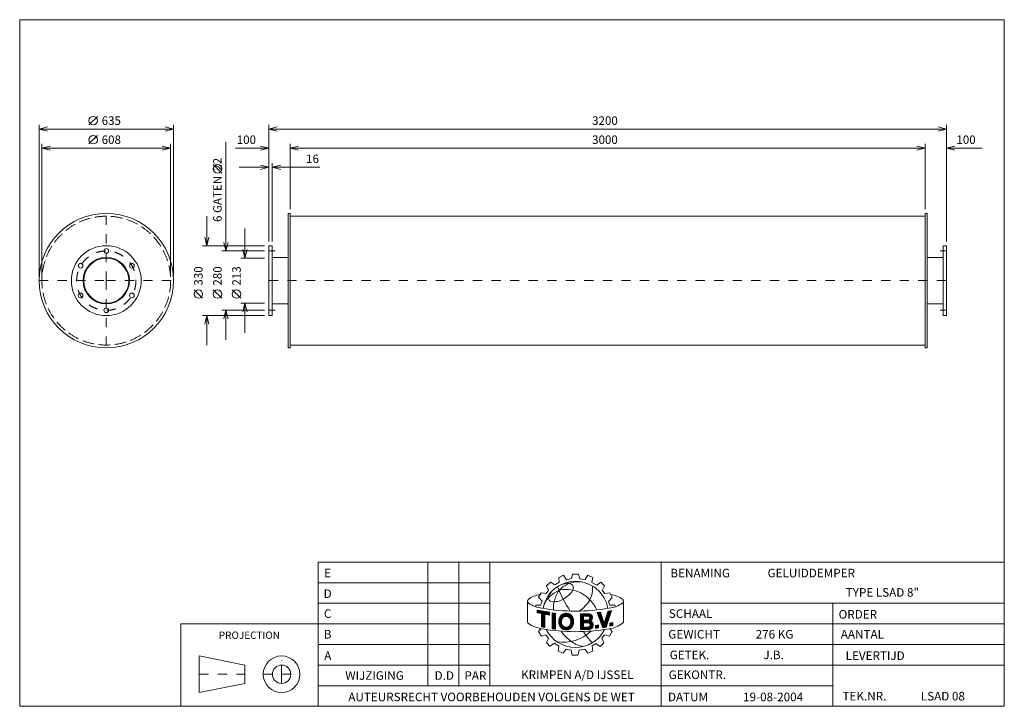
# Model space of a CAD drawing. Extents: x 633 to 5282, y -1894 to 1346.
import ezdxf
from ezdxf.enums import TextEntityAlignment as Align

# ---------------------------------------------------------------- set-up
doc = ezdxf.new("R2010")
doc.units = 0
doc.header["$MEASUREMENT"] = 0
doc.linetypes.add('DGN Style 3', pattern=[76.579404, 54.699574, -21.87983])
doc.linetypes.add('DGN Style 4', pattern=[87.574018, 43.759659, -21.87983, 0.0547, -21.87983])
doc.layers.add('Level 1', color=7, linetype='Continuous')
doc.layers.add('Level 24', color=7, linetype='Continuous')
doc.styles.add('Style-ENGINEERING', font='ENGINEERING.shx')

msp = doc.modelspace()

# ---------------------------------------------------------------- linework, layer by layer
at = {"layer": 'Level 1', "color": 7, "linetype": 'Continuous', "lineweight": 0}
for p, q in [((959.8, 850.2), (999.8, 890.2)), ((724, 135.1), (724, 850.2)), ((1359, 135.1), (1359, 850.2)), ((1809, 300.1), (1809, 850.2)), ((5009, 300.1), (5009, 850.2)), ((1359, 830.2), (724, 830.2)), ((959.8, 760.2), (999.8, 800.2)), ((1809, 830.2), (5009, 830.2)), ((737.5, 135.1), (737.5, 760.2)), ((1345.5, 135.1), (1345.5, 760.2)), ((1606.4, 769.4), (1606.4, 255.1)), ((1909, 452.6), (1909, 760.2)), ((4909, 452.6), (4909, 760.2)), ((1345.5, 740.2), (737.5, 740.2)), ((1652.3, 740.2), (1809, 740.2)), ((1909, 740.2), (4909, 740.2)), ((5177.5, 740.2), (5009, 740.2)), ((1586.4, 622.5), (1546.4, 662.5)), ((1825, 300.1), (1825, 670.2)), ((1669, 650.2), (1809, 650.2)), ((2050.2, 650.2), (1825, 650.2)), ((1516.4, 420.1), (1516.4, 280.1)), ((1909, 419.1), (4909, 419.1)), ((1696.4, 221.6), (1696.4, 361.6)), ((1789, 280.1), (1496.4, 280.1)), ((1789, 255.1), (1586.4, 255.1)), ((1789, 221.6), (1676.4, 221.6)), ((1825, 224.6), (1901, 224.6)), ((4993, 224.6), (4917, 224.6)), ((1496.4, 31.8), (1456.4, 71.8)), ((1586.4, 31.8), (1546.4, 71.8)), ((1676.4, 31.8), (1636.4, 71.8)), ((1789, 8.6), (1676.4, 8.6)), ((1696.4, -131.4), (1696.4, 8.6)), ((1825, 5.6), (1901, 5.6)), ((4993, 5.6), (4917, 5.6)), ((1789, -24.9), (1586.4, -24.9)), ((1606.4, -164.9), (1606.4, -24.9)), ((1789, -49.9), (1496.4, -49.9)), ((1516.4, -189.9), (1516.4, -49.9)), ((1909, -188.9), (4909, -188.9)), ((2560.4, -1796.3), (2560.4, -1213.1)), ((2706.2, -1796.3), (2706.2, -1213.1)), ((2852, -1796.3), (2852, -1213.1)), ((3662, -1893.5), (3662, -1213.1)), ((3178.7, -1285.1), (3200.7, -1274.7)), ((3180.3, -1308), (3178.7, -1285.1)), ((3200.7, -1274.7), (3214.9, -1296.3)), ((3214.9, -1296.3), (3239, -1290.4)), ((3239, -1290.4), (3242.7, -1270.3)), ((3242.7, -1270.3), (3271.2, -1270.3)), ((3271.2, -1270.3), (3278, -1291.6)), ((3278, -1291.6), (3302.9, -1295.5)), ((3302.9, -1295.5), (3315.7, -1275.2)), ((3315.7, -1275.2), (3339.4, -1285.7)), ((3339.4, -1285.7), (3334.7, -1309)), ((2042, -1310.3), (2852, -1310.3)), ((3118.1, -1361.4), (3130.1, -1345.8)), ((3120.1, -1325.7), (3139.3, -1307.2)), ((3130.1, -1345.8), (3120.1, -1325.7)), ((3139.3, -1307.2), (3159, -1320.9)), ((3159, -1320.9), (3180.3, -1308)), ((3334.7, -1309), (3357.3, -1322.1)), ((3357.3, -1322.1), (3376.6, -1308)), ((3376.6, -1308), (3393.3, -1324.4)), ((3393.3, -1324.4), (3382.8, -1346.6)), ((3382.8, -1346.6), (3395.3, -1362)), ((3083.1, -1378.3), (3095.2, -1357.4)), ((3099.6, -1397.6), (3083.1, -1378.3)), ((3095.2, -1357.4), (3118.1, -1361.4)), ((3395.3, -1362), (3419.9, -1358.1)), ((3413.4, -1399.1), (3430.6, -1380)), ((3419.9, -1358.1), (3430.6, -1380)), ((2042, -1407.5), (2852, -1407.5)), ((3030.6, -1399.3), (3030.6, -1496)), ((3069.5, -1423.6), (3069.5, -1416)), ((3069.5, -1416), (3092.4, -1416)), ((3075.9, -1439.6), (3134.1, -1450)), ((3075.9, -1451.8), (3075.9, -1439.6)), ((3075.9, -1440.5), (3076.7, -1439.7)), ((3075.9, -1444.1), (3079.8, -1440.3)), ((3075.9, -1447.6), (3082.8, -1440.8)), ((3092.4, -1416), (3099.6, -1397.6)), ((3418.6, -1416.1), (3413.4, -1399.1)), ((3442.2, -1416.1), (3418.6, -1416.1)), ((3445.3, -1423.4), (3442.2, -1416.1)), ((3479.3, -1406.8), (3479.8, -1406.5)), ((3483.6, -1396.3), (3483.6, -1491.7)), ((3662, -1407.5), (5282, -1407.5)), ((4472, -1893.5), (4472, -1407.5)), ((3075.9, -1451.2), (3085.8, -1441.3)), ((3096.1, -1455.7), (3075.9, -1451.8)), ((3078.4, -1452.3), (3088.8, -1441.9)), ((3081.4, -1452.9), (3091.8, -1442.4)), ((3084.4, -1453.5), (3094.9, -1443)), ((3087.4, -1454), (3097.9, -1443.5)), ((3090.4, -1454.6), (3100.9, -1444.1)), ((3093.4, -1455.2), (3103.9, -1444.6)), ((3096.1, -1456), (3106.9, -1445.1)), ((3096.1, -1459.6), (3110, -1445.7)), ((3096.1, -1463.2), (3113, -1446.2)), ((3096.1, -1466.7), (3116, -1446.8)), ((3096.1, -1470.3), (3119, -1447.3)), ((3096.1, -1473.9), (3122, -1447.9)), ((3096.1, -1518.5), (3096.1, -1455.7)), ((3096.1, -1477.4), (3111.6, -1461.9)), ((3096.1, -1481), (3111.6, -1465.4)), ((3096.1, -1484.5), (3111.6, -1469)), ((3096.1, -1488.1), (3111.6, -1472.5)), ((3096.1, -1491.7), (3111.6, -1476.1)), ((3096.1, -1495.2), (3111.6, -1479.7)), ((3096.1, -1498.8), (3111.6, -1483.2)), ((3096.1, -1502.4), (3111.6, -1486.8)), ((3111.6, -1522.2), (3111.6, -1458.7)), ((3134.1, -1463), (3111.6, -1458.7)), ((3114.3, -1459.2), (3125.1, -1448.4)), ((3117.3, -1459.8), (3128.1, -1448.9)), ((3120.3, -1460.3), (3131.1, -1449.5)), ((3123.3, -1460.9), (3134.1, -1450.1)), ((3126.2, -1461.5), (3134.1, -1453.6)), ((3129.2, -1462.1), (3134.1, -1457.2)), ((3132.2, -1462.6), (3134.1, -1460.8)), ((3134.1, -1463), (3134.1, -1450)), ((3147.1, -1527.9), (3147.1, -1453.1)), ((3147.1, -1453.1), (3162.6, -1455.2)), ((3147.1, -1456), (3149.6, -1453.4)), ((3147.1, -1459.6), (3152.8, -1453.9)), ((3147.1, -1463.1), (3155.9, -1454.3)), ((3147.1, -1466.7), (3159, -1454.7)), ((3147.1, -1470.3), (3162.1, -1455.2)), ((3147.1, -1473.8), (3162.4, -1458.5)), ((3147.1, -1477.4), (3162.4, -1462)), ((3147.1, -1480.9), (3162.4, -1465.6)), ((3147.1, -1484.5), (3162.4, -1469.2)), ((3147.1, -1488.1), (3162.4, -1472.7)), ((3147.1, -1491.6), (3162.4, -1476.3)), ((3147.1, -1495.2), (3162.4, -1479.9)), ((3147.1, -1498.8), (3162.4, -1483.4)), ((3147.1, -1502.3), (3162.4, -1487)), ((3162.4, -1530.3), (3162.4, -1454.8)), ((3177.8, -1495.2), (3218.1, -1454.8)), ((3177.9, -1491.5), (3214.9, -1454.6)), ((3178, -1498.5), (3193.6, -1482.9)), ((3178.2, -1487.6), (3211.3, -1454.6)), ((3178.4, -1501.7), (3192.5, -1487.7)), ((3178.9, -1483.4), (3207.2, -1455.1)), ((3180.2, -1478.5), (3202.5, -1456.2)), ((3183, -1472.2), (3196.1, -1459)), ((3206.2, -1470.3), (3221.2, -1455.4)), ((3210.9, -1469.2), (3224, -1456.2)), ((3214.6, -1469.1), (3226.6, -1457.1)), ((3217.7, -1469.5), (3229, -1458.2)), ((3220.5, -1470.3), (3231.3, -1459.5)), ((3223, -1471.4), (3233.5, -1460.9)), ((3225.2, -1472.7), (3235.5, -1462.5)), ((3227.2, -1474.3), (3237.4, -1464.1)), ((3229, -1476.1), (3239.1, -1465.9)), ((3230.6, -1478.1), (3240.8, -1467.9)), ((3231.9, -1480.3), (3242.3, -1469.9)), ((3233, -1482.8), (3243.6, -1472.1)), ((3233.8, -1485.5), (3244.8, -1474.5)), ((3234.3, -1488.6), (3245.8, -1477.1)), ((3234.8, -1498.8), (3247.5, -1486.1)), ((3234.9, -1491.6), (3246.4, -1480)), ((3235, -1495), (3247, -1483)), ((3280.2, -1457.6), (3323, -1457.1)), ((3280.2, -1478), (3300.9, -1457.3)), ((3280.2, -1481.6), (3304.5, -1457.3)), ((3280.2, -1470.9), (3293.6, -1457.4)), ((3280.2, -1474.4), (3297.3, -1457.4)), ((3280.2, -1463.8), (3286.4, -1457.5)), ((3280.2, -1467.3), (3290, -1457.5)), ((3280.2, -1457.6), (3280.2, -1531.9)), ((3280.2, -1460.2), (3282.8, -1457.6)), ((3280.2, -1485.1), (3295.2, -1470.1)), ((3280.2, -1488.7), (3295.2, -1473.7)), ((3280.2, -1492.3), (3295.2, -1477.3)), ((3280.2, -1495.8), (3295.2, -1480.8)), ((3280.2, -1499.4), (3295.2, -1484.4)), ((3280.2, -1513.6), (3307.3, -1486.5)), ((3280.2, -1506.5), (3300.1, -1486.6)), ((3280.2, -1510.1), (3303.7, -1486.6)), ((3280.2, -1503), (3296.5, -1486.7)), ((3295.2, -1468.3), (3317.6, -1468)), ((3295.2, -1468.3), (3295.2, -1486.7)), ((3295.2, -1486.7), (3318, -1486.4)), ((3297.1, -1468.3), (3308.1, -1457.3)), ((3298, -1499.4), (3310.9, -1486.5)), ((3300.7, -1468.2), (3311.7, -1457.2)), ((3301.6, -1499.4), (3314.5, -1486.4)), ((3304.3, -1468.2), (3315.3, -1457.2)), ((3305.2, -1499.4), (3318.1, -1486.4)), ((3307.9, -1468.1), (3318.9, -1457.1)), ((3308.8, -1499.3), (3336.8, -1471.3)), ((3311.5, -1468.1), (3322.5, -1457.1)), ((3312.4, -1499.3), (3337.2, -1474.5)), ((3315.1, -1468), (3325.3, -1457.8)), ((3316, -1499.2), (3336.8, -1478.4)), ((3318.5, -1468.3), (3327.8, -1459)), ((3319.3, -1499.5), (3334.7, -1484.1)), ((3320.8, -1469.5), (3329.9, -1460.4)), ((3322.7, -1471.2), (3331.8, -1462)), ((3324.1, -1473.4), (3333.5, -1463.9)), ((3324.5, -1480.1), (3336, -1468.5)), ((3324.8, -1476.1), (3334.9, -1466.1)), ((3358.8, -1451.5), (3375.6, -1449.3)), ((3358.8, -1451.5), (3385.5, -1523.1)), ((3359.6, -1453.4), (3362, -1451.1)), ((3360.5, -1456), (3366, -1450.5)), ((3361.5, -1458.6), (3370.1, -1450)), ((3362.5, -1461.2), (3374.2, -1449.5)), ((3363.4, -1463.8), (3376.2, -1451.1)), ((3364.4, -1466.4), (3377.1, -1453.7)), ((3365.4, -1469), (3378, -1456.4)), ((3366.3, -1471.6), (3378.9, -1459.1)), ((3367.3, -1474.2), (3379.8, -1461.8)), ((3368.3, -1476.8), (3380.6, -1464.4)), ((3369.2, -1479.4), (3381.5, -1467.1)), ((3370.2, -1482), (3382.4, -1469.8)), ((3371.2, -1484.6), (3383.3, -1472.5)), ((3372.1, -1487.2), (3384.2, -1475.2)), ((3373.1, -1489.8), (3385.1, -1477.8)), ((3374.1, -1492.4), (3386, -1480.5)), ((3375, -1495), (3386.8, -1483.2)), ((3375.6, -1449.3), (3393.2, -1502.4)), ((3376, -1497.6), (3387.7, -1485.9)), ((3382.8, -1515.8), (3413.3, -1485.2)), ((3393.2, -1502.4), (3410.1, -1445.6)), ((3393.4, -1501.6), (3415, -1480)), ((3394.9, -1496.5), (3416.7, -1474.7)), ((3396.5, -1491.4), (3418.3, -1469.5)), ((3398, -1486.3), (3420, -1464.3)), ((3399.5, -1481.2), (3421.7, -1459)), ((3401, -1476.1), (3423.4, -1453.8)), ((3402, -1520.5), (3427.1, -1442)), ((3402.5, -1471.1), (3425, -1448.6)), ((3404.1, -1466), (3426.7, -1443.3)), ((3405.6, -1460.9), (3423.7, -1442.7)), ((3407.1, -1455.8), (3419.2, -1443.7)), ((3408.6, -1450.7), (3414.7, -1444.7)), ((3410.1, -1445.6), (3427.1, -1442)), ((3410.1, -1445.6), (3410.1, -1445.6)), ((2042, -1504.7), (1394, -1504.7)), ((1394, -1504.7), (1394, -1893.5)), ((2042, -1504.7), (2852, -1504.7)), ((3095.3, -1527.1), (3081.7, -1540.7)), ((3096.1, -1505.9), (3111.6, -1490.4)), ((3096.1, -1509.5), (3111.6, -1493.9)), ((3096.1, -1513.1), (3111.6, -1497.5)), ((3096.1, -1516.6), (3111.6, -1501.1)), ((3096.1, -1518.5), (3111.6, -1522.2)), ((3097.4, -1518.9), (3111.6, -1504.6)), ((3100.3, -1519.5), (3111.6, -1508.2)), ((3103.1, -1520.2), (3111.6, -1511.7)), ((3106, -1520.9), (3111.6, -1515.3)), ((3108.9, -1521.6), (3111.6, -1518.9)), ((3147.1, -1505.9), (3162.4, -1490.5)), ((3147.1, -1509.5), (3162.4, -1494.1)), ((3147.1, -1513), (3162.4, -1497.7)), ((3147.1, -1516.6), (3162.4, -1501.2)), ((3147.1, -1520.1), (3162.4, -1504.8)), ((3147.1, -1523.7), (3162.4, -1508.4)), ((3147.1, -1527.3), (3162.4, -1511.9)), ((3147.1, -1527.9), (3162.4, -1530)), ((3149.7, -1528.2), (3162.4, -1515.5)), ((3152.8, -1528.7), (3162.4, -1519.1)), ((3155.9, -1529.1), (3162.4, -1522.6)), ((3159, -1529.6), (3162.4, -1526.2)), ((3162.2, -1530), (3162.4, -1529.7)), ((3178.9, -1504.7), (3191.3, -1492.4)), ((3179.7, -1507.6), (3191.2, -1496)), ((3180.5, -1510.3), (3191.5, -1499.3)), ((3181.5, -1512.8), (3192.1, -1502.2)), ((3182.7, -1515.2), (3193, -1505)), ((3184, -1517.5), (3193.9, -1507.6)), ((3185.5, -1519.6), (3195.1, -1510)), ((3187.1, -1521.5), (3196.6, -1512.1)), ((3188.8, -1523.4), (3198.1, -1514)), ((3190.7, -1525.1), (3200, -1515.8)), ((3192.6, -1526.7), (3202.1, -1517.3)), ((3194.8, -1528.1), (3204.4, -1518.5)), ((3197, -1529.4), (3206.9, -1519.5)), ((3199.4, -1530.6), (3209.8, -1520.2)), ((3202, -1531.6), (3213, -1520.5)), ((3204.7, -1532.4), (3216.9, -1520.2)), ((3207.7, -1533), (3222.1, -1518.6)), ((3210.9, -1533.4), (3247.9, -1496.3)), ((3214.4, -1533.5), (3247.7, -1500.1)), ((3218.3, -1533.1), (3247.2, -1504.2)), ((3222.8, -1532.2), (3246.3, -1508.7)), ((3228.5, -1530), (3244.7, -1513.8)), ((3232.5, -1508.3), (3248, -1492.7)), ((3234.1, -1503.1), (3247.8, -1489.3)), ((3280.2, -1517.2), (3295.2, -1502.2)), ((3280.2, -1520.8), (3295.2, -1505.8)), ((3280.2, -1524.3), (3295.2, -1509.3)), ((3280.2, -1527.9), (3295.2, -1512.9)), ((3280.2, -1531.5), (3295.2, -1516.5)), ((3280.2, -1531.9), (3321.4, -1531.4)), ((3283.4, -1531.9), (3295.2, -1520)), ((3287, -1531.8), (3298.7, -1520.1)), ((3290.6, -1531.8), (3302.3, -1520.1)), ((3294.2, -1531.7), (3305.9, -1520)), ((3295.2, -1499.5), (3315.9, -1499.2)), ((3295.2, -1499.5), (3295.2, -1520.1)), ((3295.2, -1520.1), (3317, -1519.9)), ((3297.8, -1531.7), (3309.5, -1520)), ((3301.4, -1531.6), (3313.1, -1519.9)), ((3305, -1531.6), (3316.7, -1519.9)), ((3308.6, -1531.6), (3321.4, -1518.8)), ((3312.2, -1531.5), (3340.3, -1503.5)), ((3315.8, -1531.5), (3341, -1506.3)), ((3319.5, -1531.4), (3341.3, -1509.6)), ((3321.9, -1500.5), (3330.8, -1491.6)), ((3323.3, -1531.2), (3341, -1513.4)), ((3324, -1502), (3332.9, -1493)), ((3325.6, -1503.9), (3334.8, -1494.7)), ((3326.2, -1514), (3339.3, -1500.9)), ((3326.7, -1506.3), (3336.5, -1496.5)), ((3327.2, -1509.4), (3338, -1498.6)), ((3328.3, -1529.7), (3339.5, -1518.5)), ((3351.1, -1512.5), (3365.5, -1509.8)), ((3351.1, -1521.4), (3362.1, -1510.4)), ((3351.1, -1525), (3365.5, -1510.6)), ((3351.1, -1517.9), (3357.8, -1511.2)), ((3351.1, -1514.3), (3353.4, -1512)), ((3351.1, -1526.2), (3351.1, -1512.5)), ((3351.1, -1526.2), (3365.5, -1523.5)), ((3354, -1525.6), (3365.5, -1514.1)), ((3358.4, -1524.8), (3365.5, -1517.7)), ((3362.8, -1524), (3365.5, -1521.3)), ((3365.5, -1509.8), (3365.5, -1523.5)), ((3377, -1500.2), (3388.6, -1488.6)), ((3377.9, -1502.8), (3389.5, -1491.2)), ((3378.9, -1505.4), (3390.4, -1493.9)), ((3379.9, -1508), (3391.3, -1496.6)), ((3380.8, -1510.6), (3392.1, -1499.3)), ((3381.8, -1513.2), (3393, -1501.9)), ((3383.8, -1518.4), (3411.6, -1490.5)), ((3384.7, -1520.9), (3410, -1495.7)), ((3385.5, -1523.1), (3402, -1520.5)), ((3386.2, -1523), (3408.3, -1500.9)), ((3390.4, -1522.4), (3406.6, -1506.2)), ((3394.7, -1521.7), (3405, -1511.4)), ((3398.9, -1521), (3403.3, -1516.6)), ((3419.1, -1527.7), (3429.5, -1540.7)), ((3419.8, -1501.1), (3433.6, -1498.1)), ((3419.8, -1511.1), (3432.7, -1498.3)), ((3419.8, -1507.6), (3428.1, -1499.3)), ((3419.8, -1504), (3423.5, -1500.3)), ((3419.8, -1514.7), (3433.6, -1500.9)), ((3419.8, -1501.1), (3419.8, -1515.3)), ((3419.8, -1515.3), (3433.6, -1512.2)), ((3423.6, -1514.5), (3433.6, -1504.5)), ((3428.2, -1513.5), (3433.6, -1508.1)), ((3432.8, -1512.4), (3433.6, -1511.6)), ((3433.6, -1498.1), (3433.6, -1512.2)), ((3662, -1504.7), (5282, -1504.7)), ((3081.7, -1540.7), (3096, -1562.6)), ((3096, -1562.6), (3117.1, -1556.3)), ((3117.1, -1556.3), (3129.6, -1573)), ((3129.6, -1573), (3119.6, -1593.1)), ((3394.4, -1556.9), (3382, -1572.6)), ((3382, -1572.6), (3390.9, -1593.5)), ((3417.7, -1561.9), (3394.4, -1556.9)), ((3429.5, -1540.7), (3417.7, -1561.9)), ((2042, -1601.9), (2852, -1601.9)), ((3119.6, -1593.1), (3136.2, -1609.8)), ((3136.2, -1609.8), (3157.7, -1596.3)), ((3157.7, -1596.3), (3177.9, -1610.1)), ((3177.9, -1610.1), (3175.1, -1634.1)), ((3198.7, -1643.1), (3212.9, -1624)), ((3212.9, -1624), (3236.1, -1628.8)), ((3301.7, -1623.6), (3274.9, -1628.7)), ((3315.3, -1642.8), (3301.7, -1623.6)), ((3353.7, -1597.4), (3336, -1608.3)), ((3336, -1608.3), (3339.2, -1632.8)), ((3374.3, -1611.2), (3353.7, -1597.4)), ((3390.9, -1593.5), (3374.3, -1611.2)), ((3662, -1601.9), (5282, -1601.9)), ((1480.4, -1655.9), (1480.4, -1828.7)), ((1696.4, -1699.1), (1480.4, -1655.9)), ((3175.1, -1634.1), (3198.7, -1643.1)), ((3241.8, -1651.7), (3236.2, -1629.2)), ((3268.4, -1651.7), (3241.8, -1651.7)), ((3274.9, -1628.7), (3268.4, -1651.7)), ((3339.2, -1632.8), (3315.3, -1642.8)), ((1696.4, -1699.1), (1696.4, -1785.5)), ((2042, -1699.1), (2852, -1699.1)), ((3662, -1699.1), (4472, -1699.1)), ((3662, -1699.1), (5282, -1699.1)), ((1696.4, -1785.5), (1480.4, -1828.7)), ((2042, -1796.3), (3662, -1796.3)), ((3662, -1796.3), (4472, -1796.3))]:
    msp.add_line(p, q, dxfattribs=at)
at = {"layer": 'Level 1', "color": 7, "linetype": 'DGN Style 4', "lineweight": 0}
for p, q in [((1041.5, 115.1), (1041.5, 432.6)), ((1809, 255.1), (1839, 255.1)), ((5009, 255.1), (4979, 255.1)), ((724, 115.1), (1041.5, 115.1)), ((1041.5, 115.1), (1359, 115.1)), ((1041.5, 115.1), (1041.5, -202.4)), ((1809, 115.1), (5009, 115.1)), ((1809, -24.9), (1839, -24.9)), ((5009, -24.9), (4979, -24.9)), ((1869.2, -1742.3), (1869.2, -1655.9)), ((1480.4, -1742.3), (1696.4, -1742.3)), ((1782.8, -1742.3), (1869.2, -1742.3)), ((1869.2, -1742.3), (1955.6, -1742.3)), ((1869.2, -1742.3), (1869.2, -1828.7))]:
    msp.add_line(p, q, dxfattribs=at)
at = {"layer": 'Level 1', "color": 7, "linetype": 'Continuous', "lineweight": 0, "flags": 128}
for points in [[(764, 820.2), (724, 830.2), (764, 840.2)], [(1319, 840.2), (1359, 830.2), (1319, 820.2)], [(1849, 820.2), (1809, 830.2), (1849, 840.2)], [(4969, 840.2), (5009, 830.2), (4969, 820.2)], [(777.5, 730.2), (737.5, 740.2), (777.5, 750.2)], [(1305.5, 750.2), (1345.5, 740.2), (1305.5, 730.2)], [(1769, 750.2), (1809, 740.2), (1769, 730.2)], [(1949, 730.2), (1909, 740.2), (1949, 750.2)], [(4869, 750.2), (4909, 740.2), (4869, 730.2)], [(5049, 730.2), (5009, 740.2), (5049, 750.2)], [(1769, 660.2), (1809, 650.2), (1769, 640.2)], [(1865, 640.2), (1825, 650.2), (1865, 660.2)], [(1526.4, 320.1), (1516.4, 280.1), (1506.4, 320.1)], [(1616.4, 295.1), (1606.4, 255.1), (1596.4, 295.1)], [(1706.4, 261.6), (1696.4, 221.6), (1686.4, 261.6)], [(1686.4, -31.4), (1696.4, 8.6), (1706.4, -31.4)], [(1596.4, -64.9), (1606.4, -24.9), (1616.4, -64.9)], [(1506.4, -89.9), (1516.4, -49.9), (1526.4, -89.9)], [(3134.1, -1463), (3134.1, -1450), (3075.9, -1439.6), (3075.9, -1451.8), (3096.1, -1455.7), (3096.1, -1518.5), (3111.6, -1522.2), (3111.6, -1458.7), (3134.1, -1463)], [(3162.4, -1455.2), (3162.4, -1455.2), (3147.1, -1453.1), (3147.1, -1527.9), (3162.4, -1530), (3162.4, -1455.2)], [(3410.1, -1445.6), (3393.2, -1502.4), (3375.6, -1449.3), (3358.8, -1451.5), (3385.5, -1523.1), (3402, -1520.5), (3427.1, -1442), (3410.1, -1445.6)], [(3351.1, -1526.2), (3365.5, -1523.5), (3365.5, -1509.8), (3351.1, -1512.5), (3351.1, -1526.2)], [(3433.6, -1512.2), (3433.6, -1498.1), (3419.8, -1501.1), (3419.8, -1515.3), (3433.6, -1512.2)]]:
    msp.add_lwpolyline(points, dxfattribs=at)
for points in [[(1909, 432.6), (1901, 432.6), (1901, -202.4), (1909, -202.4)], [(4909, 432.6), (4917, 432.6), (4917, -202.4), (4909, -202.4)], [(1809, 280.1), (1825, 280.1), (1825, -49.9), (1809, -49.9)], [(5009, 280.1), (4993, 280.1), (4993, -49.9), (5009, -49.9)], [(2042, -1893.5), (5282, -1893.5), (5282, -1213.1), (2042, -1213.1)]]:
    msp.add_lwpolyline(points, close=True, dxfattribs=at)
for points in [[(3193.3, -1483.7, 0.188897), (3193.3, -1505.9, -0.188897)], [(3232.6, -1481.6, 0.689524), (3193.3, -1483.7, -0.689524)], [(3232.6, -1481.6, 0.689524), (3193.3, -1483.7, -0.689524)], [(3193.3, -1505.9, 0.689524), (3232.6, -1508, -0.689524)]]:
    msp.add_lwpolyline(points, format="xyb", close=True, dxfattribs=at)
at = {"layer": 'Level 1', "color": 7, "linetype": 'Continuous', "lineweight": 0}
for centre, radius in [((979.8, 870.2), 20), ((979.8, 780.2), 20), ((1566.4, 642.5), 20), ((1041.5, 115.1), 317.5), ((1041.5, 115.1), 165), ((1041.5, 255.1), 11), ((920.3, 185.1), 11), ((1041.5, 115.1), 109.5), ((1041.5, 115.1), 106.5), ((1162.7, 185.1), 11), ((920.3, 45.1), 11), ((1162.7, 45.1), 11), ((1476.4, 51.8), 20), ((1566.4, 51.8), 20), ((1656.4, 51.8), 20), ((1041.5, -24.9), 11), ((1869.2, -1742.3), 86.4), ((1869.2, -1742.3), 43.2)]:
    msp.add_circle(centre, radius, dxfattribs=at)
at = {"layer": 'Level 1', "color": 7, "linetype": 'DGN Style 3', "lineweight": 0}
msp.add_circle((1041.5, 115.1), 304, dxfattribs=at)
at = {"layer": 'Level 1', "color": 7, "linetype": 'DGN Style 4', "lineweight": 0}
msp.add_circle((1041.5, 115.1), 140, dxfattribs=at)
at = {"layer": 'Level 1', "color": 7, "linetype": 'Continuous', "lineweight": 0}
for centre, radius, start, end in [((3257, -1459.5), 155.7, 10.3025, 169.7637), ((3302.4, -1428.2), 148, 146.468, 167.5545), ((3919.6, -1009.5), 813.6, 203.1605, 212.3435), ((3282.1, -1444), 141.9, 114.6981, 136.6012), ((3153.4, -1292.3), 105.4, 295.7626, 330.268), ((3270.8, -1439.8), 133.7, 81.0298, 111.0484), ((3042.3, -1397.7), 11.8, 134.0071, 228.4569), ((3096.8, -1467.5), 100.3, 94.1882, 128.6835), ((3145, -1384.3), 15.3, 166.3577, 263.4473), ((3181.9, -1389.3), 52.8, 137.0154, 169.8545), ((3155.2, -1316.3), 84, 261.9899, 301.8325), ((3391.4, -1524.5), 162, 57.1612, 78.5241), ((3123.6, -1269.5), 163.4, 236.9527, 261.1891), ((3256.4, -512.6), 931.8, 260.2456, 279.8374), ((3232.5, -1424.5), 79.8, 159.3094, 190.3263), ((3229.1, -1494), 51.3, 163.3922, 197.3519), ((3213.3, -1489.3), 34.9, 23.8684, 163.2958), ((3221.7, -1494.8), 30.5, 158.606, 201.394), ((3213.3, -1490.1), 21, 23.8684, 162.2171), ((3198.5, -1494.8), 36.5, 338.8069, 21.1931), ((3198.5, -1494.8), 36.5, 338.8069, 21.1931), ((3198.5, -1494.8), 36.5, 338.8069, 21.1931), ((3315.4, -1477.3), 9.5, 285.9729, 76.6604), ((3319, -1474.9), 18.2, 301.8684, 78.4454), ((3042.3, -1494.4), 11.8, 187.8855, 228.4569), ((3123.1, -1367), 162.5, 236.9547, 261.1911), ((3259.2, -608.6), 932.9, 260.0584, 279.6502), ((3256.6, -1460.9), 154.9, 206.9894, 332.8006), ((3213.3, -1499.5), 21, 197.7829, 336.1316), ((3316.9, -1509.5), 10.3, 270.7125, 95.6449), ((3319.8, -1510), 21.5, 274.2031, 65.9642), ((3198.9, -1401.7), 189.9, 261.3178, 313.7731), ((3358.4, -1419.9), 207, 215.0955, 234.3931), ((3528.7, -1396.1), 275.3, 211.7284, 225.7966), ((3319.7, -1468.4), 145.3, 235.5943, 259.7315)]:
    msp.add_arc(centre, radius, start, end, dxfattribs=at)
at = {"layer": 'Level 1', "color": 7, "linetype": 'Continuous', "lineweight": 0, "extrusion": (0, 0, -1)}
for centre, radius, start, end in [((-3247.6, -1499.6), 167.8, 49.7555, 65.8749), ((-3227.5, -1415.3), 102.4, 56.888, 90.0042), ((-3214.3, -1485.1), 143, 75.7042, 105.0834), ((-3224.9, -1335), 22.3, 96.6498, 205.577), ((-3208.2, -1503.5), 162.4, 105.4513, 135.8908), ((-3225, -1337.9), 113.1, 174.2814, 207.6799), ((-3201.8, -1448.7), 99.4, 9.7459, 50.6608), ((-3170.7, -1295.2), 181.9, 211.8361, 234.9914), ((-3179.9, -1527.6), 199.1, 136.6069, 153.5559), ((-3472, -1397.7), 11.8, 128.19, 228.4569), ((-3391.7, -1270.5), 162.1, 237.2755, 261.512), ((-3221.7, -1494.8), 30.5, 338.606, 21.394), ((-3221.7, -1494.8), 30.5, 338.606, 21.394), ((-3213.3, -1490.1), 21, 17.7829, 156.1316), ((-3213.3, -1490.1), 21, 17.7829, 156.1316), ((-3198.5, -1494.8), 36.5, 158.8069, 201.1931), ((-3198.5, -1494.8), 36.5, 158.8069, 201.1931), ((-3198.5, -1494.8), 36.5, 158.8069, 201.1931), ((-3198.5, -1494.8), 36.5, 158.8069, 201.1931), ((-3183.9, -1494), 64.1, 163.0001, 196.9999), ((-3213.3, -1498.6), 34.9, 203.8684, 342.2171), ((-3213.3, -1499.5), 21, 203.8684, 342.2171), ((-3213.3, -1499.5), 21, 203.8684, 342.2171), ((-3386, -1365.8), 165.3, 235.4332, 259.6697), ((-3472, -1493.1), 11.8, 173.0788, 228.4569)]:
    msp.add_arc(centre, radius, start, end, dxfattribs=at)
at = {"layer": 'Level 24', "color": 7, "linetype": 'Continuous', "lineweight": 0, "flags": 128}
msp.add_lwpolyline([(632.6, -1893.5), (5282, -1893.5), (5282, 1346.5), (632.6, 1346.5)], close=True, dxfattribs=at)

# ---------------------------------------------------------------- texts
at = {"layer": 'Level 1', "color": 7, "linetype": 'Continuous', "lineweight": 0, "style": 'Style-ENGINEERING'}
for s, p in [('635', (1019.8, 870.2)), ('3200', (3335.7, 870.2)), ('608', (1019.8, 780.2)), ('100', (1657.6, 780.2)), ('3000', (3335.7, 780.2)), ('100', (5055.8, 780.2)), ('16', (1985, 690.2))]:
    msp.add_text(s, height=40, dxfattribs=at).set_placement(p, align=Align.MIDDLE_LEFT)
msp.add_text('6 GATEN  22', height=40, rotation=90, dxfattribs=at).set_placement((1566.4, 543.3), align=Align.MIDDLE_CENTER)
for s, p in [('330', (1476.4, 91.8)), ('280', (1566.4, 91.8)), ('213', (1656.4, 91.8))]:
    msp.add_text(s, height=40, rotation=90, dxfattribs=at).set_placement(p, align=Align.MIDDLE_LEFT)
for s, height, p in [('E', 40.5, (2086.6, -1264.8)), ('BENAMING', 40.5, (3846, -1264.8)), ('GELUIDDEMPER', 40.5, (4370.5, -1264.8)), ('D', 40.5, (2086.8, -1362.3)), ('TYPE LSAD 8"', 40.5, (4706.1, -1356.2)), ('C', 40.5, (2086.7, -1456.1)), ('SCHAAL', 40.5, (3800.7, -1456.1)), ('ORDER', 40.5, (4590.5, -1459.7)), ('B', 40.5, (2086.7, -1553.5)), ('GEWICHT', 40.5, (3817.2, -1553.5)), ('276 KG', 40.5, (4197, -1553.5)), ('AANTAL', 40.5, (4611.8, -1553.5)), ('PROJECTION', 34.56, (1717.3, -1558)), ('A', 40.5, (2087.4, -1654.6)), ('GETEK.', 40.5, (3795.5, -1651)), ('J.B.', 40.5, (4192.6, -1651)), ('LEVERTIJD', 40.5, (4672.2, -1654.6)), ('WIJZIGING', 40.5, (2308.2, -1748.4)), ('D.D', 40.5, (2637.6, -1748.4)), ('PAR', 40.5, (2784.4, -1748.4)), ('KRIMPEN A/D IJSSEL', 40.5, (3265.7, -1744.8)), ('GEKONTR.', 40.5, (3832.6, -1744.8)), ('AUTEURSRECHT VOORBEHOUDEN VOLGENS DE WET', 40.5, (2860.8, -1849.5)), ('DATUM', 40.5, (3788.4, -1849.5)), ('19-08-2004', 40.5, (4190.2, -1849.5)), ('TEK.NR.', 40.5, (4621.6, -1845.7)), ('LSAD 08', 40.5, (4991.9, -1845.7))]:
    msp.add_text(s, height=height, dxfattribs=at).set_placement(p, align=Align.MIDDLE_CENTER)

doc.saveas('drawing.dxf')
